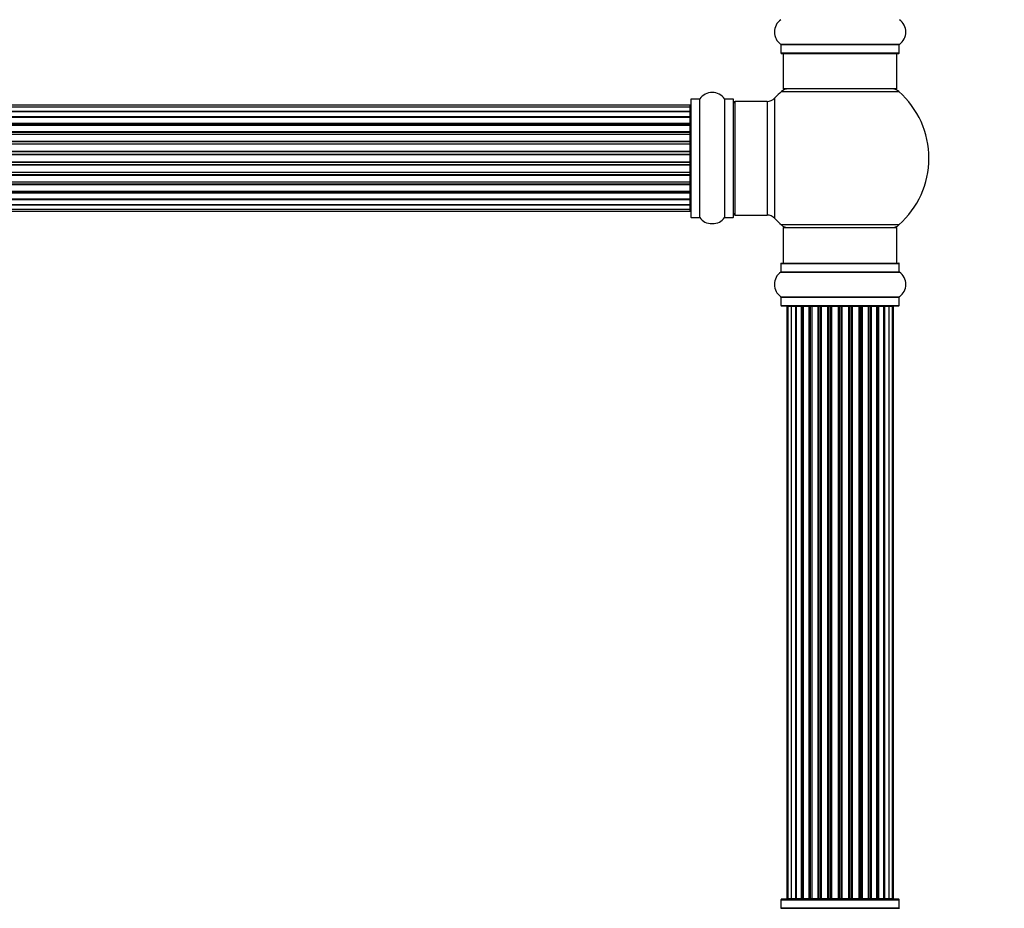
# Model space of a CAD drawing. Units: millimetres. Extents: x 0 to 1393, y 0 to 2007.
# Drawn here: x 800 to 1077, y 1139 to 1389 of the extents above; entities that cross this region are included whole.
import ezdxf
from ezdxf import colors
from ezdxf.entities.mleader import LeaderData, LeaderLine
from ezdxf.math import Vec2, Vec3

# ---------------------------------------------------------------- set-up
doc = ezdxf.new("R2010")
doc.units = ezdxf.units.MM
doc.layers.add('DV1_Défaut', color=7, linetype='Continuous')
doc.layers.add('Défaut', color=7, linetype='Continuous')

# ---------------------------------------------------------------- blocks, each defined once
blk = doc.blocks.new('_DOT')
at = {"color": 0}
blk.add_line((0, 0), (-1, 0), dxfattribs=at)
at = {"color": 0, "const_width": 0.333}
blk.add_lwpolyline([(-0.1665, 0, 1), (0.1665, 0, 1)], format="xyb", close=True, dxfattribs=at)
blk = doc.blocks.new('SE')
at = {"layer": 'DV1_Défaut', "color": 7, "linetype": 'Continuous'}
for p, q in [((1047.26, 1382.52), (1013.87, 1382.52)), ((1013.91, 1382.44), (1047.21, 1382.44)), ((1013.91, 1382.44), (1013.91, 1380.09)), ((1047.21, 1380.09), (1013.91, 1380.09)), ((1014.01, 1379.99), (1047.11, 1379.99)), ((1014.56, 1379.99), (1014.56, 1369.99)), ((1046.56, 1369.99), (1046.56, 1379.99)), ((1047.21, 1380.09), (1047.21, 1382.44)), ((1014.03, 1369.24), (1047.1, 1369.24)), ((1046.56, 1369.99), (1014.56, 1369.99)), ((988.56, 1367.04), (988.56, 1333.94)), ((988.66, 1333.84), (988.66, 1367.14)), ((991.01, 1367.14), (988.66, 1367.14)), ((991.01, 1367.14), (991.01, 1333.84)), ((991.09, 1333.8), (991.09, 1367.18)), ((998.04, 1367.18), (998.04, 1333.8)), ((998.12, 1333.84), (998.12, 1367.14)), ((1000.46, 1367.14), (998.12, 1367.14)), ((1000.46, 1367.14), (1000.46, 1333.84)), ((1000.56, 1333.94), (1000.56, 1367.04)), ((1001.06, 1334.49), (1001.06, 1366.49)), ((1010, 1366.49), (1001.06, 1366.49)), ((1010, 1366.49), (1010, 1334.49)), ((1012.2, 1333.53), (1012.2, 1367.46)), ((988.36, 1365.41), (522.76, 1365.41)), ((988.36, 1364.81), (522.76, 1364.81)), ((522.76, 1363.62), (988.36, 1363.62)), ((988.36, 1363.62), (522.76, 1363.62)), ((988.36, 1364.81), (988.36, 1365.41)), ((988.36, 1363.62), (988.36, 1364.81)), ((988.36, 1362.23), (988.36, 1363.62)), ((522.76, 1362.23), (988.36, 1362.23)), ((988.36, 1361.99), (522.76, 1361.99)), ((988.36, 1361.9), (522.76, 1361.9)), ((988.36, 1362.23), (988.36, 1361.99)), ((988.36, 1360.32), (988.36, 1361.9)), ((522.76, 1360.32), (988.36, 1360.32)), ((988.36, 1360.07), (522.76, 1360.07)), ((988.36, 1359.72), (522.76, 1359.72)), ((522.76, 1357.99), (988.36, 1357.99)), ((988.36, 1360.32), (988.36, 1360.07)), ((988.36, 1359.64), (988.36, 1360.07)), ((988.36, 1357.99), (988.36, 1359.72)), ((988.36, 1357.99), (988.36, 1357.74)), ((988.36, 1357.74), (522.76, 1357.74)), ((522.76, 1357.24), (988.36, 1357.24)), ((988.36, 1357.19), (522.76, 1357.19)), ((522.76, 1355.33), (988.36, 1355.33)), ((988.36, 1355.09), (522.76, 1355.09)), ((988.36, 1357.24), (988.36, 1357.74)), ((988.36, 1357.24), (988.36, 1357.19)), ((988.36, 1355.33), (988.36, 1357.19)), ((988.36, 1355.33), (988.36, 1355.09)), ((988.36, 1354.54), (988.36, 1355.09)), ((522.76, 1354.54), (988.36, 1354.54)), ((988.36, 1354.4), (522.76, 1354.4)), ((522.76, 1352.46), (988.36, 1352.46)), ((988.36, 1354.54), (988.36, 1354.4)), ((988.36, 1352.46), (988.36, 1354.4)), ((988.36, 1352.46), (988.36, 1352.24)), ((988.36, 1352.24), (522.76, 1352.24)), ((522.76, 1351.66), (988.36, 1351.66)), ((988.36, 1351.48), (522.76, 1351.48)), ((522.76, 1349.5), (988.36, 1349.5)), ((988.36, 1351.66), (988.36, 1352.24)), ((988.36, 1351.48), (988.36, 1351.66)), ((988.36, 1349.5), (988.36, 1351.48)), ((988.36, 1349.5), (988.36, 1349.32)), ((988.36, 1349.32), (522.76, 1349.32)), ((522.76, 1348.74), (988.36, 1348.74)), ((988.36, 1348.52), (522.76, 1348.52)), ((988.36, 1348.74), (988.36, 1349.32)), ((988.36, 1348.74), (988.36, 1348.52)), ((988.36, 1346.58), (988.36, 1348.52)), ((522.76, 1346.58), (988.36, 1346.58)), ((988.36, 1346.44), (522.76, 1346.44)), ((522.76, 1345.89), (988.36, 1345.89)), ((988.36, 1345.65), (522.76, 1345.65)), ((988.36, 1346.58), (988.36, 1346.44)), ((988.36, 1345.89), (988.36, 1346.44)), ((988.36, 1345.89), (988.36, 1345.65)), ((988.36, 1343.8), (988.36, 1345.65)), ((522.76, 1343.8), (988.36, 1343.8)), ((988.36, 1343.74), (522.76, 1343.74)), ((522.76, 1343.24), (988.36, 1343.24)), ((988.36, 1342.99), (522.76, 1342.99)), ((522.76, 1341.26), (988.36, 1341.26)), ((988.36, 1343.8), (988.36, 1343.74)), ((988.36, 1343.24), (988.36, 1343.74)), ((988.36, 1343.24), (988.36, 1342.99)), ((988.36, 1341.26), (988.36, 1342.99)), ((988.36, 1340.91), (988.36, 1341.34)), ((522.76, 1340.91), (988.36, 1340.91)), ((988.36, 1340.66), (522.76, 1340.66)), ((522.76, 1339.09), (988.36, 1339.09)), ((522.76, 1339), (988.36, 1339)), ((988.36, 1338.75), (522.76, 1338.75)), ((988.36, 1340.91), (988.36, 1340.66)), ((988.36, 1339.09), (988.36, 1340.66)), ((988.36, 1339), (988.36, 1338.75)), ((988.36, 1337.37), (988.36, 1338.75)), ((522.76, 1337.37), (988.36, 1337.37)), ((988.36, 1337.36), (522.76, 1337.36)), ((522.76, 1336.18), (988.36, 1336.18)), ((988.36, 1336.18), (988.36, 1337.36)), ((988.36, 1335.57), (988.36, 1336.18)), ((522.76, 1335.57), (988.36, 1335.57)), ((988.66, 1333.84), (991.01, 1333.84)), ((998.12, 1333.84), (1000.46, 1333.84)), ((1001.06, 1334.49), (1010, 1334.49)), ((1047.1, 1331.74), (1014.03, 1331.74)), ((1014.56, 1330.99), (1046.56, 1330.99)), ((1014.56, 1330.99), (1014.56, 1320.99)), ((1046.56, 1320.99), (1046.56, 1330.99)), ((1013.91, 1320.89), (1047.21, 1320.89)), ((1013.91, 1320.89), (1013.91, 1318.54)), ((1014.01, 1320.99), (1047.11, 1320.99)), ((1047.21, 1318.54), (1047.21, 1320.89)), ((1013.87, 1318.46), (1047.26, 1318.46)), ((1013.91, 1318.54), (1047.21, 1318.54)), ((1013.87, 1311.52), (1047.26, 1311.52)), ((1013.91, 1311.44), (1047.21, 1311.44)), ((1013.91, 1311.44), (1013.91, 1309.09)), ((1047.21, 1309.09), (1047.21, 1311.44)), ((1013.91, 1309.09), (1047.21, 1309.09)), ((1014.01, 1308.99), (1047.11, 1308.99)), ((1015.87, 1308.79), (1015.56, 1308.79)), ((1015.56, 1308.79), (1015.56, 1142.19)), ((1016.78, 1308.79), (1015.87, 1308.79)), ((1015.87, 1308.79), (1015.87, 1142.19)), ((1018.06, 1308.79), (1016.78, 1308.79)), ((1016.78, 1308.79), (1016.78, 1142.19)), ((1018.06, 1142.19), (1018.06, 1308.79)), ((1018.06, 1308.79), (1018.24, 1308.79)), ((1019.72, 1308.79), (1018.24, 1308.79)), ((1018.24, 1308.79), (1018.24, 1142.19)), ((1019.72, 1142.19), (1019.72, 1308.79)), ((1019.72, 1308.79), (1019.97, 1308.79)), ((1020.2, 1308.79), (1019.97, 1308.79)), ((1019.97, 1308.79), (1019.97, 1142.19)), ((1021.85, 1308.79), (1020.2, 1308.79)), ((1020.2, 1308.79), (1020.2, 1142.19)), ((1021.85, 1142.19), (1021.85, 1308.79)), ((1021.85, 1308.79), (1022.1, 1308.79)), ((1022.57, 1308.79), (1022.1, 1308.79)), ((1022.1, 1308.79), (1022.1, 1142.19)), ((1024.36, 1308.79), (1022.56, 1308.79)), ((1022.56, 1308.79), (1022.56, 1142.19)), ((1024.36, 1142.19), (1024.36, 1308.79)), ((1024.36, 1308.79), (1024.61, 1308.79)), ((1025.14, 1308.79), (1024.61, 1308.79)), ((1024.61, 1308.79), (1024.61, 1142.19)), ((1025.14, 1142.19), (1025.14, 1308.79)), ((1025.14, 1308.79), (1025.24, 1308.79)), ((1027.14, 1308.79), (1025.24, 1308.79)), ((1025.24, 1308.79), (1025.24, 1142.19)), ((1027.14, 1142.19), (1027.14, 1308.79)), ((1027.14, 1308.79), (1027.37, 1308.79)), ((1027.94, 1308.79), (1027.37, 1308.79)), ((1027.37, 1308.79), (1027.37, 1142.19)), ((1027.94, 1142.19), (1027.94, 1308.79)), ((1027.94, 1308.79), (1028.1, 1308.79)), ((1030.08, 1308.79), (1028.1, 1308.79)), ((1028.1, 1308.79), (1028.1, 1142.19)), ((1030.08, 1142.19), (1030.08, 1308.79)), ((1030.08, 1308.79), (1030.27, 1308.79)), ((1030.86, 1308.79), (1030.27, 1308.79)), ((1030.27, 1308.79), (1030.27, 1142.19)), ((1030.86, 1142.19), (1030.86, 1308.79)), ((1030.86, 1308.79), (1031.05, 1308.79)), ((1033.03, 1308.79), (1031.05, 1308.79)), ((1031.05, 1308.79), (1031.05, 1142.19)), ((1033.03, 1142.19), (1033.03, 1308.79)), ((1033.03, 1308.79), (1033.19, 1308.79)), ((1033.76, 1308.79), (1033.19, 1308.79)), ((1033.19, 1308.79), (1033.19, 1142.19)), ((1033.76, 1142.19), (1033.76, 1308.79)), ((1033.76, 1308.79), (1033.99, 1308.79)), ((1035.89, 1308.79), (1033.99, 1308.79)), ((1033.99, 1308.79), (1033.99, 1142.19)), ((1035.89, 1308.79), (1035.99, 1308.79)), ((1035.89, 1142.19), (1035.89, 1308.79)), ((1036.52, 1308.79), (1035.99, 1308.79)), ((1035.99, 1308.79), (1035.99, 1142.19)), ((1036.52, 1142.19), (1036.52, 1308.79)), ((1036.52, 1308.79), (1036.77, 1308.79)), ((1038.56, 1308.79), (1036.77, 1308.79)), ((1036.77, 1308.79), (1036.77, 1142.19)), ((1039.03, 1308.79), (1038.56, 1308.79)), ((1038.56, 1142.19), (1038.56, 1308.79)), ((1039.03, 1142.19), (1039.03, 1308.79)), ((1039.03, 1308.79), (1039.28, 1308.79)), ((1040.93, 1308.79), (1039.28, 1308.79)), ((1039.28, 1308.79), (1039.28, 1142.19)), ((1041.16, 1308.79), (1040.93, 1308.79)), ((1040.93, 1142.19), (1040.93, 1308.79)), ((1041.16, 1142.19), (1041.16, 1308.79)), ((1041.16, 1308.79), (1041.41, 1308.79)), ((1042.89, 1308.79), (1041.41, 1308.79)), ((1041.41, 1308.79), (1041.41, 1142.19)), ((1042.89, 1308.79), (1043.07, 1308.79)), ((1042.89, 1142.19), (1042.89, 1308.79)), ((1044.35, 1308.79), (1043.07, 1308.79)), ((1043.07, 1308.79), (1043.07, 1142.19)), ((1045.26, 1308.79), (1044.35, 1308.79)), ((1044.35, 1142.19), (1044.35, 1308.79)), ((1045.26, 1308.79), (1045.56, 1308.79)), ((1045.26, 1142.19), (1045.26, 1308.79)), ((1045.56, 1142.19), (1045.56, 1308.79)), ((1013.91, 1141.89), (1047.21, 1141.89)), ((1013.91, 1141.89), (1013.91, 1139.54)), ((1047.11, 1141.99), (1014.01, 1141.99)), ((1015.87, 1142.19), (1015.56, 1142.19)), ((1015.87, 1142.19), (1016.78, 1142.19)), ((1016.78, 1142.19), (1018.06, 1142.19)), ((1018.24, 1142.19), (1018.06, 1142.19)), ((1018.24, 1142.19), (1019.72, 1142.19)), ((1019.97, 1142.19), (1019.72, 1142.19)), ((1019.97, 1142.19), (1020.2, 1142.19)), ((1020.2, 1142.19), (1021.85, 1142.19)), ((1022.1, 1142.19), (1021.85, 1142.19)), ((1022.1, 1142.19), (1022.57, 1142.19)), ((1022.56, 1142.19), (1024.36, 1142.19)), ((1024.61, 1142.19), (1024.36, 1142.19)), ((1024.61, 1142.19), (1025.14, 1142.19)), ((1025.24, 1142.19), (1025.14, 1142.19)), ((1025.24, 1142.19), (1027.14, 1142.19)), ((1027.37, 1142.19), (1027.14, 1142.19)), ((1027.37, 1142.19), (1027.94, 1142.19)), ((1028.1, 1142.19), (1027.94, 1142.19)), ((1028.1, 1142.19), (1030.08, 1142.19)), ((1030.27, 1142.19), (1030.08, 1142.19)), ((1030.27, 1142.19), (1030.86, 1142.19)), ((1031.05, 1142.19), (1030.86, 1142.19)), ((1031.05, 1142.19), (1033.03, 1142.19)), ((1033.19, 1142.19), (1033.03, 1142.19)), ((1033.19, 1142.19), (1033.76, 1142.19)), ((1033.99, 1142.19), (1033.76, 1142.19)), ((1033.99, 1142.19), (1035.89, 1142.19)), ((1035.99, 1142.19), (1035.89, 1142.19)), ((1035.99, 1142.19), (1036.52, 1142.19)), ((1036.77, 1142.19), (1036.52, 1142.19)), ((1036.77, 1142.19), (1038.56, 1142.19)), ((1038.56, 1142.19), (1039.03, 1142.19)), ((1039.28, 1142.19), (1039.03, 1142.19)), ((1039.28, 1142.19), (1040.93, 1142.19)), ((1040.93, 1142.19), (1041.16, 1142.19)), ((1041.41, 1142.19), (1041.16, 1142.19)), ((1041.41, 1142.19), (1042.89, 1142.19)), ((1043.07, 1142.19), (1042.89, 1142.19)), ((1043.07, 1142.19), (1044.35, 1142.19)), ((1044.35, 1142.19), (1045.26, 1142.19)), ((1045.26, 1142.19), (1045.56, 1142.19)), ((1047.21, 1139.54), (1047.21, 1141.89)), ((1013.87, 1139.46), (1047.26, 1139.46)), ((1047.21, 1139.54), (1013.91, 1139.54))]:
    blk.add_line(p, q, dxfattribs=at)
for centre, radius, start, end in [((1016.3, 1385.99), 4.24, 124.9821, 235.0179), ((1044.83, 1385.99), 4.24, 304.9821, 55.0179), ((1013.81, 1382.44), 0.1, 0, 55.0179), ((1014.01, 1380.09), 0.1, 180, 270), ((1047.11, 1380.09), 0.1, 270, 0), ((1047.31, 1382.44), 0.1, 124.9821, 180), ((994.56, 1364.76), 4.24, 34.9821, 145.0179), ((1030.56, 1350.49), 25, 131.4096, 137.2679), ((1016.01, 1366.99), 3, 90, 131.4096), ((1045.12, 1366.99), 3, 48.5904, 90), ((1030.56, 1350.49), 25, 311.4096, 48.5904), ((988.66, 1367.04), 0.1, 90, 180), ((991.01, 1367.24), 0.1, 270, 325.0179), ((998.12, 1367.24), 0.1, 214.9821, 270), ((1000.46, 1367.04), 0.1, 0, 90), ((1001.06, 1365.99), 0.5, 90, 180), ((1010, 1369.49), 3, 270, 317.2679), ((988.36, 1365.21), 0.2, 0, 90), ((988.36, 1364.61), 0.2, 0, 90), ((988.36, 1363.42), 0.2, 0, 90), ((988.36, 1361.7), 0.2, 0, 90), ((988.36, 1359.52), 0.2, 0, 90), ((988.36, 1356.99), 0.2, 0, 90), ((988.36, 1354.2), 0.2, 0, 90), ((988.36, 1346.78), 0.2, 270, 0), ((988.36, 1344), 0.2, 270, 0), ((988.36, 1341.46), 0.2, 270, 0), ((988.36, 1339.29), 0.2, 270, 0), ((988.36, 1337.57), 0.2, 270, 0), ((988.36, 1336.38), 0.2, 270, 0), ((988.36, 1335.77), 0.2, 270, 0), ((988.66, 1333.94), 0.1, 180, 270), ((991.01, 1333.74), 0.1, 34.9821, 90), ((994.56, 1336.23), 4.24, 214.9821, 240.8033), ((994.56, 1336.23), 4.24, 298.8887, 325.0179), ((998.12, 1333.74), 0.1, 90, 145.0179), ((1000.46, 1333.94), 0.1, 270, 0), ((1001.06, 1334.99), 0.5, 180, 270), ((1010, 1331.49), 3, 42.7321, 90), ((1030.56, 1350.49), 25, 222.7321, 228.5904), ((994.56, 1337.34), 5.24, 246.6749, 293.325), ((1016.01, 1333.99), 3, 228.5904, 270), ((1045.12, 1333.99), 3, 270, 311.4096), ((1014.01, 1320.89), 0.1, 90, 180), ((1047.11, 1320.89), 0.1, 0, 90), ((1016.3, 1314.99), 4.24, 124.9821, 235.0179), ((1013.81, 1318.54), 0.1, 304.9821, 0), ((1047.31, 1318.54), 0.1, 180, 235.0179), ((1044.83, 1314.99), 4.24, 304.9821, 55.0179), ((1013.81, 1311.44), 0.1, 0, 55.0179), ((1047.31, 1311.44), 0.1, 124.9821, 180), ((1014.01, 1309.09), 0.1, 180, 270), ((1015.76, 1308.79), 0.2, 90, 180), ((1016.07, 1308.79), 0.2, 90, 180), ((1016.98, 1308.79), 0.2, 90, 180), ((1018.44, 1308.79), 0.2, 90, 180), ((1020.4, 1308.79), 0.2, 90, 180), ((1022.76, 1308.79), 0.2, 90, 180), ((1025.44, 1308.79), 0.2, 90, 180), ((1035.69, 1308.79), 0.2, 0, 90), ((1038.36, 1308.79), 0.2, 0, 90), ((1040.73, 1308.79), 0.2, 0, 90), ((1042.69, 1308.79), 0.2, 0, 90), ((1044.15, 1308.79), 0.2, 0, 90), ((1045.06, 1308.79), 0.2, 0, 90), ((1045.36, 1308.79), 0.2, 0, 90), ((1047.11, 1309.09), 0.1, 270, 0), ((1014.01, 1141.89), 0.1, 90, 180), ((1015.76, 1142.19), 0.2, 180, 270), ((1016.07, 1142.19), 0.2, 180, 270), ((1016.98, 1142.19), 0.2, 180, 270), ((1018.44, 1142.19), 0.2, 180, 270), ((1020.4, 1142.19), 0.2, 180, 270), ((1022.76, 1142.19), 0.2, 180, 270), ((1025.44, 1142.19), 0.2, 180, 270), ((1035.69, 1142.19), 0.2, 270, 0), ((1038.36, 1142.19), 0.2, 270, 0), ((1040.73, 1142.19), 0.2, 270, 0), ((1042.69, 1142.19), 0.2, 270, 0), ((1044.15, 1142.19), 0.2, 270, 0), ((1045.06, 1142.19), 0.2, 270, 0), ((1045.36, 1142.19), 0.2, 270, 0), ((1047.11, 1141.89), 0.1, 0, 90), ((1013.81, 1139.54), 0.1, 304.9821, 0), ((1047.31, 1139.54), 0.1, 180, 235.0179)]:
    blk.add_arc(centre, radius, start, end, dxfattribs=at)
for centre, major_axis, ratio, start_param, end_param in [((988.36, 1363.66), (0.2, 0), 0.187711, 4.712389, 6.283185), ((988.36, 1362.31), (0.2, 0), 0.387825, 4.712389, 6.283185), ((988.36, 1361.82), (0.2, 0), 0.821054, 0, 1.570796), ((988.36, 1360.44), (0.2, 0), 0.570989, 4.712389, 6.283185), ((988.36, 1359.94), (0.2, 0), 0.684425, 0, 1.570796), ((988.36, 1358.14), (0.2, 0), 0.729199, 4.712389, 6.283185), ((988.36, 1357.64), (0.2, 0), 0.517884, 0, 1.570796), ((988.36, 1357.14), (0.2, 0), 0.4819, 0, 1.570796), ((988.36, 1355.5), (0.2, 0), 0.855538, 4.712389, 6.283185), ((988.36, 1355.03), (0.2, 0), 0.328709, 0, 1.570796), ((988.36, 1354.48), (0.2, 0), 0.289192, 0, 1.570796), ((988.36, 1352.65), (0.2, 0), 0.944487, 4.712389, 6.283185), ((988.36, 1352.22), (0.2, 0), 0.125168, 0, 1.570796), ((988.36, 1351.65), (0.2, 0), 0.083844, 0, 1.570796), ((988.36, 1351.28), (-0.2, 0), 0.992157, 3.141593, 4.712389), ((988.36, 1349.7), (-0.2, 0), 0.992157, 1.570796, 3.141593), ((988.36, 1349.33), (-0.2, 0), 0.083844, 1.570796, 3.141593), ((988.36, 1348.76), (-0.2, 0), 0.125168, 1.570796, 3.141593), ((988.36, 1348.34), (-0.2, 0), 0.944487, 3.141593, 4.712389), ((988.36, 1346.5), (-0.2, 0), 0.289192, 1.570796, 3.141593), ((988.36, 1345.95), (-0.2, 0), 0.328709, 1.570796, 3.141593), ((988.36, 1345.48), (-0.2, 0), 0.855538, 3.141593, 4.712389), ((988.36, 1343.84), (-0.2, 0), 0.4819, 1.570796, 3.141593), ((988.36, 1343.34), (-0.2, 0), 0.517884, 1.570796, 3.141593), ((988.36, 1342.85), (-0.2, 0), 0.729199, 3.141593, 4.712389), ((988.36, 1341.05), (-0.2, 0), 0.684425, 1.570796, 3.141593), ((988.36, 1340.54), (-0.2, 0), 0.570989, 3.141593, 4.712389), ((988.36, 1339.16), (-0.2, 0), 0.821054, 1.570796, 3.141593), ((988.36, 1338.68), (-0.2, 0), 0.387825, 3.141593, 4.712389), ((988.36, 1337.33), (-0.2, 0), 0.187711, 3.141593, 4.712389), ((1016.94, 1308.79), (0, -0.2), 0.084013, 2.969061, 3.141593), ((1018.01, 1308.79), (0, -0.2), 0.289353, 1.570796, 3.141593), ((1019.62, 1308.79), (0, -0.2), 0.482048, 1.570796, 3.141593), ((1020.12, 1308.79), (0, -0.2), 0.756886, 3.141593, 4.712389), ((1021.72, 1308.79), (0, -0.2), 0.653675, 1.570796, 3.141593), ((1022.22, 1308.79), (0, -0.2), 0.604466, 3.141593, 4.712389), ((1022.69, 1308.79), (0, -0.2), 0.570851, 3.141593, 4.274707), ((1024.2, 1308.79), (0, -0.2), 0.796733, 1.570796, 3.141593), ((1024.69, 1308.79), (0, -0.2), 0.425628, 3.141593, 4.712389), ((1025.21, 1308.79), (0, -0.2), 0.38767, 3.141593, 4.712389), ((1026.96, 1308.79), (0, -0.2), 0.90497, 1.570796, 3.141593), ((1027.42, 1308.79), (0, -0.2), 0.228188, 3.141593, 4.712389), ((1027.98, 1308.79), (0, -0.2), 0.187545, 3.141593, 4.712389), ((1028.3, 1308.79), (0, -0.2), 0.999788, 3.141593, 4.712389), ((1029.88, 1308.79), (0, -0.2), 0.973656, 1.570796, 3.141593), ((1030.28, 1308.79), (0, -0.2), 0.020775, 3.141593, 4.712389), ((1030.85, 1308.79), (0, -0.2), 0.020775, 1.570796, 3.141593), ((1031.25, 1308.79), (0, -0.2), 0.973656, 3.141593, 4.712389), ((1032.83, 1308.79), (0, -0.2), 0.999788, 1.570796, 3.141593), ((1033.15, 1308.79), (0, -0.2), 0.187545, 1.570796, 3.141593), ((1033.71, 1308.79), (0, -0.2), 0.228188, 1.570796, 3.141593), ((1034.17, 1308.79), (0, -0.2), 0.90497, 3.141593, 4.712389), ((1035.91, 1308.79), (0, -0.2), 0.38767, 1.570796, 3.141593), ((1036.44, 1308.79), (0, -0.2), 0.425628, 1.570796, 3.141593), ((1036.93, 1308.79), (0, -0.2), 0.796733, 3.141593, 4.712389), ((1038.44, 1308.79), (0, -0.2), 0.570851, 2.008478, 3.141593), ((1038.91, 1308.79), (0, -0.2), 0.604466, 1.570796, 3.141593), ((1039.41, 1308.79), (0, -0.2), 0.653675, 3.141593, 4.712389), ((1041.01, 1308.79), (0, -0.2), 0.756886, 1.570796, 3.141593), ((1041.51, 1308.79), (0, -0.2), 0.482048, 3.141593, 4.712389), ((1043.12, 1308.79), (0, -0.2), 0.289353, 3.141593, 4.712389), ((1044.19, 1308.79), (0, -0.2), 0.084013, 3.141593, 3.314124), ((1016.94, 1142.19), (0, -0.2), 0.084013, 0, 0.172532), ((1018.01, 1142.19), (0, -0.2), 0.289353, 0, 1.570796), ((1019.62, 1142.19), (0, -0.2), 0.482048, 0, 1.570796), ((1020.12, 1142.19), (0, -0.2), 0.756886, 4.712389, 6.283185), ((1021.72, 1142.19), (0, -0.2), 0.653675, 0, 1.570796), ((1022.22, 1142.19), (0, -0.2), 0.604466, 4.712389, 6.283185), ((1022.69, 1142.19), (0, -0.2), 0.570851, 5.150071, 6.283185), ((1024.2, 1142.19), (0, -0.2), 0.796733, 0, 1.570796), ((1024.69, 1142.19), (0, -0.2), 0.425628, 4.712389, 6.283185), ((1025.21, 1142.19), (0, -0.2), 0.38767, 4.712389, 6.283185), ((1026.96, 1142.19), (0, -0.2), 0.90497, 0, 1.570796), ((1027.42, 1142.19), (0, -0.2), 0.228188, 4.712389, 6.283185), ((1027.98, 1142.19), (0, -0.2), 0.187545, 4.712389, 6.283185), ((1028.3, 1142.19), (0, -0.2), 0.999788, 4.712389, 6.283185), ((1029.88, 1142.19), (0, -0.2), 0.973656, 0, 1.570796), ((1030.28, 1142.19), (0, -0.2), 0.020775, 4.712389, 6.283185), ((1030.85, 1142.19), (0, -0.2), 0.020775, 0, 1.570796), ((1031.25, 1142.19), (0, -0.2), 0.973656, 4.712389, 6.283185), ((1032.83, 1142.19), (0, -0.2), 0.999788, 0, 1.570796), ((1033.15, 1142.19), (0, -0.2), 0.187545, 0, 1.570796), ((1033.71, 1142.19), (0, -0.2), 0.228188, 0, 1.570796), ((1034.17, 1142.19), (0, -0.2), 0.90497, 4.712389, 6.283185), ((1035.91, 1142.19), (0, -0.2), 0.38767, 0, 1.570796), ((1036.44, 1142.19), (0, -0.2), 0.425628, 0, 1.570796), ((1036.93, 1142.19), (0, -0.2), 0.796733, 4.712389, 6.283185), ((1038.44, 1142.19), (0, -0.2), 0.570851, 0, 1.133115), ((1038.91, 1142.19), (0, -0.2), 0.604466, 0, 1.570796), ((1039.41, 1142.19), (0, -0.2), 0.653675, 4.712389, 6.283185), ((1041.01, 1142.19), (0, -0.2), 0.756886, 0, 1.570796), ((1041.51, 1142.19), (0, -0.2), 0.482048, 4.712389, 6.283185), ((1043.12, 1142.19), (0, -0.2), 0.289353, 4.712389, 6.283185), ((1044.19, 1142.19), (0, -0.2), 0.084013, 6.110654, 6.283185)]:
    blk.add_ellipse(centre, major_axis=major_axis, ratio=ratio, start_param=start_param, end_param=end_param, dxfattribs=at)

msp = doc.modelspace()

# ---------------------------------------------------------------- block references
at = {"layer": 'Défaut'}
msp.add_blockref('SE', (0, 0), dxfattribs=at)

# ---------------------------------------------------------------- leaders
at = {"layer": 'Défaut', "color": 7, "linetype": 'Continuous'}
ml = msp.add_multileader_mtext('Standard', dxfattribs=at)
ml.set_content('{\\pxsm0.9;\\fSolid Edge ISO|b1||i0||c0|p34;\\W1.;14/11/2019\\P}', color=256)
ml.set_leader_properties()
ml.set_arrow_properties(name='DOT')
ml.build(insert=Vec2(0, 0))
ml.multileader.update_dxf_attribs({"leader_type": 0, "dogleg_length": 0, "arrow_head_size": 12})
ctx = ml.context
ctx.base_point, ctx.char_height, ctx.arrow_head_size, ctx.landing_gap_size = Vec3(1082.15, 2000.22), 12, 12, 4.2
notes = []
notes.append((ctx, [(0, (0, 0, 0), (0, 0), (1, 0), 1, [])]))
ctx.mtext.insert = Vec3(1084.15, 2006.34)
for ctx, leaders in notes:
    for number, flags, end, landing, length, lines in leaders:
        leader = LeaderData()
        leader.index, (leader.has_last_leader_line, leader.has_dogleg_vector, leader.attachment_direction) = number, flags
        leader.last_leader_point, leader.dogleg_vector, leader.dogleg_length = Vec3(end), Vec3(landing), length
        for number, points, colour, breaks in lines:
            line = LeaderLine()
            line.index, line.vertices, line.color, line.breaks = number, Vec3.list(points), colors.encode_raw_color(colour), breaks
            leader.lines.append(line)
        ctx.leaders.append(leader)

doc.saveas('drawing.dxf')
